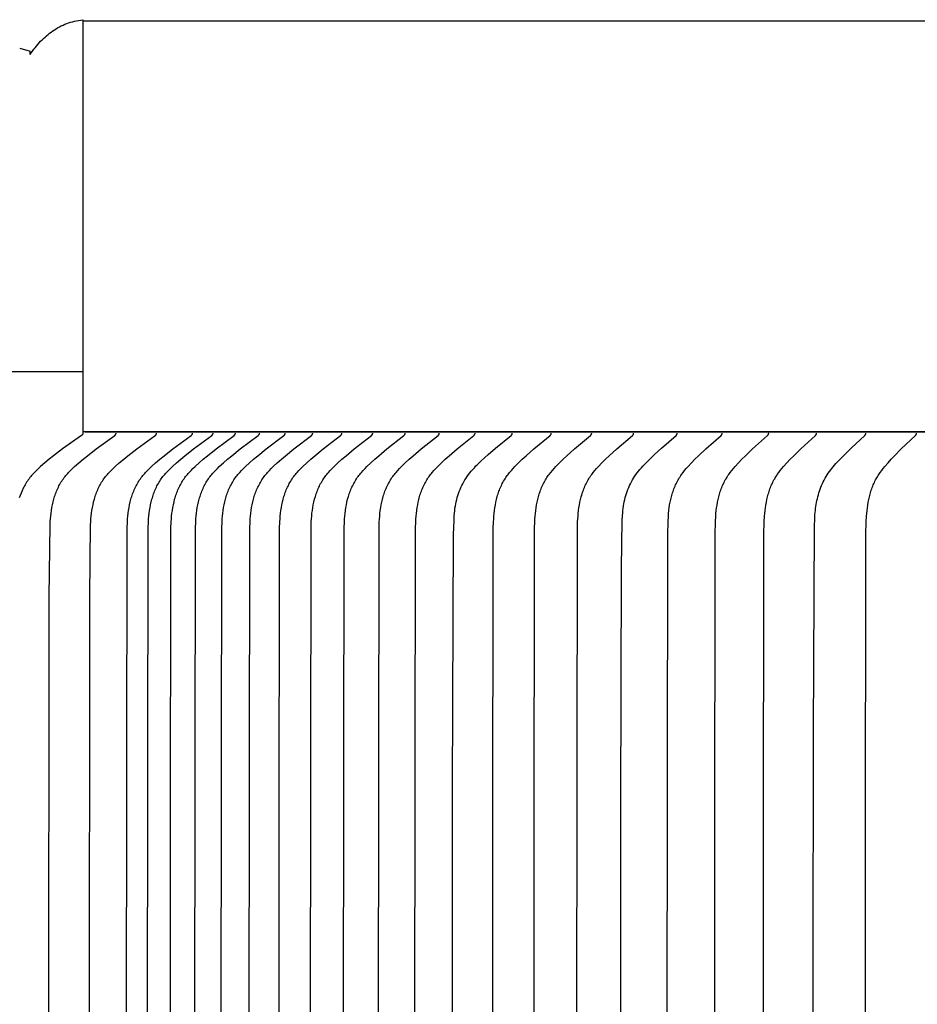
# Model space of a CAD drawing. Units: inches. Extents: x -24.7 to 46.5, y -4.9 to 20.9.
# Drawn here: x -18 to -17, y 16.7 to 17.9 of the extents above; entities that cross this region are included whole.
import ezdxf

# ---------------------------------------------------------------- set-up
doc = ezdxf.new("R2010")
doc.units = ezdxf.units.IN
doc.header["$MEASUREMENT"] = 0
doc.layers.add('Aura Vent', color=250, linetype='Continuous')
doc.layers.add('Dimension (ANSI)', color=5, linetype='Continuous')
doc.styles.add('Arial', font='arial.ttf')
doc.dimstyles.new('Dimensions', dxfattribs={"dimtxt": 0.089844, "dimasz": 0.125, "dimexe": 0.0625, "dimexo": 0.125, "dimgap": 0.09, "dimtad": 0, "dimtih": 1, "dimtoh": 1, "dimzin": 0, "dimdsep": 46, "dimlunit": 5, "dimtxsty": 'Arial', "dimcen": 0, "dimadec": 0, "dimazin": 0, "dimtfac": 1, "dimtofl": 0, "dimtmove": 0, "dimatfit": 3, "dimfxl": 1, "dimfrac": 2, "dimtolj": 1, "dimtzin": 0, "dimarcsym": 0})

# ---------------------------------------------------------------- blocks, each defined once
blk = doc.blocks.new('*D103')
at = {"layer": 'Defpoints', "color": 0, "transparency": 16777216}
for p in [(-23.0087, 17.35), (-17.9727, 17.35), (-17.9727, 13.3485)]:
    blk.add_point(p, dxfattribs=at)
at = {"layer": 'Dimension (ANSI)', "color": 0, "lineweight": -2, "transparency": 16777216}
for p, q in [((-18.4727, 17.35), (-23.2587, 17.35)), ((-23.0087, 16.85), (-23.0087, 16.239)), ((-23.0087, 13.8485), (-23.0087, 14.4594)), ((-18.4727, 13.3485), (-23.2587, 13.3485))]:
    blk.add_line(p, q, dxfattribs=at)
at = {"layer": 'Dimension (ANSI)', "color": 0, "transparency": 16777216}
for points in [[(-23.092, 16.85), (-22.9254, 16.85), (-23.0087, 17.35)], [(-23.092, 13.8485), (-22.9254, 13.8485), (-23.0087, 13.3485)]]:
    blk.add_solid(points, dxfattribs=at)
at = {"layer": 'Dimension (ANSI)', "color": 0, "transparency": 16777216, "insert": (-23.0087, 15.3492), "char_height": 0.359375, "attachment_point": 5, "style": 'Arial'}
blk.add_mtext('\\A1;*Inner Louvers\\P4" [10 cm]', dxfattribs=at)
blk = doc.blocks.new('*D112')
at = {"layer": 'Defpoints', "color": 0, "transparency": 16777216}
for p in [(-8.3541, 18.8962), (-19.634, 17.4008), (-8.3541, 17.394)]:
    blk.add_point(p, dxfattribs=at)
at = {"layer": 'Dimension (ANSI)', "color": 0, "lineweight": -2, "transparency": 16777216}
for p, q in [((-19.634, 17.9008), (-19.634, 19.1462)), ((-8.3541, 17.894), (-8.3541, 19.1462)), ((-19.134, 18.8962), (-17.9717, 18.8962)), ((-8.8541, 18.8962), (-10.0164, 18.8962))]:
    blk.add_line(p, q, dxfattribs=at)
at = {"layer": 'Dimension (ANSI)', "color": 0, "transparency": 16777216}
for points in [[(-19.134, 18.9795), (-19.134, 18.8128), (-19.634, 18.8962)], [(-8.8541, 18.9795), (-8.8541, 18.8128), (-8.3541, 18.8962)]]:
    blk.add_solid(points, dxfattribs=at)
at = {"layer": 'Dimension (ANSI)', "color": 0, "transparency": 16777216, "insert": (-13.994, 18.8962), "char_height": 0.359375, "attachment_point": 5, "style": 'Arial'}
blk.add_mtext('\\A1;Head Diameter = 11 1/4" [29 cm]', dxfattribs=at)

msp = doc.modelspace()

# ---------------------------------------------------------------- linework, layer by layer
at = {"layer": 'Aura Vent', "color": 1}
msp.add_line((-17.97, 17.35), (-13.97, 17.35), dxfattribs=at)
at = {"layer": 'Aura Vent', "color": 5}
msp.add_lwpolyline([(-17.9727, 17.8501), (-17.9727, 17.35), (-17.9727, 17.3484), (-17.9727, 17.3483), (-17.9727, 17.3482), (-17.9728, 17.3482), (-17.9728, 17.3481), (-17.9728, 17.348), (-17.9728, 17.348), (-17.9728, 17.3479), (-17.9728, 17.3478), (-17.9728, 17.3478), (-17.9728, 17.3477), (-17.9728, 17.3477), (-17.9729, 17.3476), (-17.9729, 17.3475), (-17.9729, 17.3475), (-17.9729, 17.3474), (-17.9729, 17.3474), (-17.973, 17.3473), (-17.973, 17.3472), (-17.973, 17.3472), (-17.973, 17.3471), (-17.9731, 17.3471), (-17.9731, 17.347), (-17.9731, 17.347), (-17.9732, 17.3469), (-17.9732, 17.3469), (-17.9732, 17.3468), (-17.9733, 17.3468), (-17.9733, 17.3467), (-17.9733, 17.3467), (-17.9734, 17.3466), (-17.9734, 17.3466), (-17.9735, 17.3465), (-17.9736, 17.3464), (-17.9737, 17.3463), (-17.9737, 17.3462), (-17.9738, 17.3462), (-17.9739, 17.3461), (-17.974, 17.346), (-17.9741, 17.3459), (-17.9743, 17.3458), (-17.9973, 17.3294), (-18.0082, 17.3211), (-18.0136, 17.3168), (-18.0189, 17.3124), (-18.0241, 17.308), (-18.0267, 17.3057), (-18.0291, 17.3033), (-18.0315, 17.3009), (-18.0327, 17.2996), (-18.0338, 17.2984), (-18.035, 17.2971), (-18.036, 17.2958), (-18.0371, 17.2945), (-18.0381, 17.2932), (-18.0391, 17.2918), (-18.0401, 17.2903), (-18.041, 17.2889), (-18.0419, 17.2875), (-18.0427, 17.286), (-18.0435, 17.2845), (-18.0443, 17.2831), (-18.0451, 17.2816), (-18.0465, 17.2786), (-18.0477, 17.2757), (-18.0489, 17.2728), (-18.0499, 17.2701)], dxfattribs=at)
at = {"layer": 'Aura Vent'}
for points in [[(-18.0369, 17.8079), (-18.0353, 17.81), (-18.0338, 17.8122), (-18.0322, 17.8143), (-18.0306, 17.8163), (-18.029, 17.8183), (-18.0274, 17.8202), (-18.0257, 17.8221), (-18.024, 17.824), (-18.0223, 17.8258), (-18.0205, 17.8275), (-18.0187, 17.8292), (-18.0169, 17.8308), (-18.015, 17.8324), (-18.0131, 17.8339), (-18.0112, 17.8353), (-18.0092, 17.8367), (-18.0072, 17.8381), (-18.0052, 17.8393), (-18.0031, 17.8406), (-18.001, 17.8417), (-17.9989, 17.8428), (-17.9967, 17.8438), (-17.9945, 17.8447), (-17.9922, 17.8456), (-17.99, 17.8464), (-17.9876, 17.8472), (-17.9852, 17.8478), (-17.9828, 17.8484), (-17.9804, 17.8489), (-17.9779, 17.8494), (-17.9753, 17.8498), (-17.9727, 17.8501)], [(-13.9707, 17.8485), (-17.9727, 17.8485)], [(-18.0493, 17.8156), (-18.0369, 17.8119)], [(-18.0369, 17.8079), (-18.0368, 17.8086), (-18.0367, 17.8092), (-18.0367, 17.8097), (-18.0367, 17.81), (-18.0367, 17.8102), (-18.0367, 17.8104), (-18.0367, 17.8107), (-18.0367, 17.8109), (-18.0368, 17.8111), (-18.0368, 17.8113), (-18.0368, 17.8115), (-18.0369, 17.8117), (-18.0369, 17.8119)], [(-17.9727, 17.4228), (-19.7074, 17.4228)]]:
    msp.add_lwpolyline(points, dxfattribs=at)
at = {"layer": 'Aura Vent', "color": 1}
for points in [[(-13.9707, 17.35), (-17.9727, 17.35)], [(-18.0143, 16.0062), (-18.0135, 17.1504), (-18.0125, 17.2371), (-18.0124, 17.2409), (-18.0121, 17.2444), (-18.0118, 17.2479), (-18.0114, 17.2513), (-18.0109, 17.2548), (-18.0104, 17.2582), (-18.0097, 17.2617), (-18.0089, 17.2651), (-18.008, 17.2684), (-18.0075, 17.2701), (-18.007, 17.2717), (-18.0065, 17.2734), (-18.0059, 17.275), (-18.0053, 17.2766), (-18.0046, 17.2782), (-18.004, 17.2798), (-18.0033, 17.2813), (-18.0025, 17.2829), (-18.0018, 17.2844), (-18.001, 17.2859), (-18.0001, 17.2874), (-17.9993, 17.2889), (-17.9983, 17.2903), (-17.9974, 17.2918), (-17.9964, 17.2932), (-17.9954, 17.2945), (-17.9944, 17.2958), (-17.9933, 17.2971), (-17.9923, 17.2984), (-17.9911, 17.2996), (-17.99, 17.3009), (-17.9877, 17.3033), (-17.9853, 17.3056), (-17.9828, 17.308), (-17.9777, 17.3124), (-17.9725, 17.3168), (-17.9672, 17.3211), (-17.9565, 17.3294), (-17.934, 17.3458), (-17.9338, 17.3459), (-17.9337, 17.346), (-17.9336, 17.3461), (-17.9336, 17.3462), (-17.9335, 17.3462), (-17.9334, 17.3463), (-17.9333, 17.3464), (-17.9332, 17.3465), (-17.9331, 17.3466), (-17.9331, 17.3467), (-17.933, 17.3467), (-17.933, 17.3468), (-17.933, 17.3468), (-17.9329, 17.3469), (-17.9329, 17.3469), (-17.9329, 17.347), (-17.9328, 17.347), (-17.9328, 17.3471), (-17.9328, 17.3471), (-17.9328, 17.3472), (-17.9327, 17.3472), (-17.9327, 17.3473), (-17.9327, 17.3474), (-17.9327, 17.3474), (-17.9326, 17.3475), (-17.9326, 17.3475), (-17.9326, 17.3476), (-17.9326, 17.3477), (-17.9326, 17.3477), (-17.9326, 17.3478), (-17.9325, 17.3478), (-17.9325, 17.3479), (-17.9325, 17.348), (-17.9325, 17.348), (-17.9325, 17.3481), (-17.9325, 17.3482), (-17.9325, 17.3482), (-17.9325, 17.3483), (-17.9325, 17.3484), (-17.9325, 17.3485)], [(-17.965, 16.0062), (-17.9642, 17.1504), (-17.9633, 17.2371), (-17.9631, 17.2409), (-17.9629, 17.2444), (-17.9626, 17.2479), (-17.9622, 17.2513), (-17.9617, 17.2548), (-17.9611, 17.2582), (-17.9604, 17.2617), (-17.9597, 17.2651), (-17.9588, 17.2684), (-17.9583, 17.2701), (-17.9578, 17.2717), (-17.9572, 17.2734), (-17.9567, 17.275), (-17.956, 17.2766), (-17.9554, 17.2782), (-17.9547, 17.2798), (-17.954, 17.2813), (-17.9533, 17.2829), (-17.9525, 17.2844), (-17.9517, 17.2859), (-17.9509, 17.2874), (-17.95, 17.2889), (-17.9491, 17.2903), (-17.9482, 17.2918), (-17.9472, 17.2932), (-17.9462, 17.2945), (-17.9452, 17.2958), (-17.9441, 17.2971), (-17.943, 17.2984), (-17.9419, 17.2996), (-17.9408, 17.3009), (-17.9384, 17.3033), (-17.936, 17.3056), (-17.9335, 17.308), (-17.9285, 17.3124), (-17.9232, 17.3168), (-17.918, 17.3211), (-17.9073, 17.3294), (-17.8848, 17.3458), (-17.8846, 17.3459), (-17.8845, 17.346), (-17.8844, 17.3461), (-17.8843, 17.3462), (-17.8842, 17.3462), (-17.8842, 17.3463), (-17.8841, 17.3464), (-17.884, 17.3465), (-17.8839, 17.3466), (-17.8838, 17.3467), (-17.8838, 17.3467), (-17.8838, 17.3468), (-17.8837, 17.3468), (-17.8837, 17.3469), (-17.8837, 17.3469), (-17.8836, 17.347), (-17.8836, 17.347), (-17.8836, 17.3471), (-17.8836, 17.3471), (-17.8835, 17.3472), (-17.8835, 17.3472), (-17.8835, 17.3473), (-17.8835, 17.3474), (-17.8834, 17.3474), (-17.8834, 17.3475), (-17.8834, 17.3475), (-17.8834, 17.3476), (-17.8834, 17.3477), (-17.8833, 17.3477), (-17.8833, 17.3478), (-17.8833, 17.3478), (-17.8833, 17.3479), (-17.8833, 17.348), (-17.8833, 17.348), (-17.8833, 17.3481), (-17.8833, 17.3482), (-17.8833, 17.3482), (-17.8833, 17.3483), (-17.8833, 17.3484), (-17.8833, 17.3485)], [(-17.9205, 16.0062), (-17.9189, 17.2333), (-17.9187, 17.2409), (-17.9184, 17.2444), (-17.9181, 17.2479), (-17.9177, 17.2513), (-17.9172, 17.2548), (-17.9167, 17.2582), (-17.916, 17.2616), (-17.9152, 17.265), (-17.9144, 17.2684), (-17.9139, 17.27), (-17.9134, 17.2717), (-17.9128, 17.2733), (-17.9123, 17.275), (-17.9117, 17.2766), (-17.911, 17.2782), (-17.9104, 17.2798), (-17.9097, 17.2813), (-17.909, 17.2829), (-17.9082, 17.2844), (-17.9074, 17.2859), (-17.9066, 17.2874), (-17.9057, 17.2889), (-17.9048, 17.2903), (-17.9039, 17.2918), (-17.9029, 17.2932), (-17.9019, 17.2945), (-17.9009, 17.2958), (-17.8998, 17.2971), (-17.8988, 17.2984), (-17.8977, 17.2996), (-17.8966, 17.3009), (-17.8942, 17.3033), (-17.8918, 17.3056), (-17.8894, 17.308), (-17.8844, 17.3124), (-17.8792, 17.3168), (-17.874, 17.3211), (-17.8634, 17.3293), (-17.8412, 17.3458), (-17.841, 17.3459), (-17.8409, 17.346), (-17.8408, 17.3461), (-17.8407, 17.3462), (-17.8406, 17.3463), (-17.8406, 17.3463), (-17.8405, 17.3464), (-17.8404, 17.3465), (-17.8403, 17.3466), (-17.8402, 17.3467), (-17.8402, 17.3467), (-17.8402, 17.3468), (-17.8401, 17.3468), (-17.8401, 17.3469), (-17.8401, 17.3469), (-17.84, 17.347), (-17.84, 17.347), (-17.84, 17.3471), (-17.84, 17.3471), (-17.8399, 17.3472), (-17.8399, 17.3473), (-17.8399, 17.3473), (-17.8399, 17.3474), (-17.8398, 17.3474), (-17.8398, 17.3475), (-17.8398, 17.3475), (-17.8398, 17.3476), (-17.8398, 17.3477), (-17.8398, 17.3477), (-17.8397, 17.3478), (-17.8397, 17.3478), (-17.8397, 17.3479), (-17.8397, 17.348), (-17.8397, 17.348), (-17.8397, 17.3481), (-17.8397, 17.3482), (-17.8397, 17.3482), (-17.8397, 17.3483), (-17.8397, 17.3484), (-17.8397, 17.3485)], [(-17.895, 16.0062), (-17.8934, 17.2333), (-17.8932, 17.2409), (-17.8929, 17.2444), (-17.8926, 17.2478), (-17.8922, 17.2513), (-17.8918, 17.2548), (-17.8912, 17.2582), (-17.8905, 17.2616), (-17.8898, 17.265), (-17.8889, 17.2684), (-17.8884, 17.27), (-17.8879, 17.2717), (-17.8874, 17.2733), (-17.8868, 17.2749), (-17.8862, 17.2766), (-17.8856, 17.2782), (-17.8849, 17.2797), (-17.8842, 17.2813), (-17.8835, 17.2829), (-17.8828, 17.2844), (-17.882, 17.2859), (-17.8811, 17.2874), (-17.8803, 17.2889), (-17.8794, 17.2903), (-17.8784, 17.2917), (-17.8775, 17.2932), (-17.8765, 17.2945), (-17.8755, 17.2958), (-17.8745, 17.2971), (-17.8734, 17.2984), (-17.8723, 17.2996), (-17.8712, 17.3009), (-17.8689, 17.3033), (-17.8665, 17.3056), (-17.8641, 17.3079), (-17.8591, 17.3124), (-17.854, 17.3168), (-17.8488, 17.3211), (-17.8383, 17.3293), (-17.8162, 17.3458), (-17.816, 17.3459), (-17.8159, 17.346), (-17.8158, 17.3461), (-17.8157, 17.3462), (-17.8156, 17.3463), (-17.8156, 17.3463), (-17.8155, 17.3464), (-17.8154, 17.3465), (-17.8153, 17.3466), (-17.8153, 17.3467), (-17.8152, 17.3467), (-17.8152, 17.3468), (-17.8151, 17.3468), (-17.8151, 17.3469), (-17.8151, 17.3469), (-17.8151, 17.347), (-17.815, 17.347), (-17.815, 17.3471), (-17.815, 17.3471), (-17.8149, 17.3472), (-17.8149, 17.3473), (-17.8149, 17.3473), (-17.8149, 17.3474), (-17.8149, 17.3474), (-17.8148, 17.3475), (-17.8148, 17.3475), (-17.8148, 17.3476), (-17.8148, 17.3477), (-17.8148, 17.3477), (-17.8147, 17.3478), (-17.8147, 17.3478), (-17.8147, 17.3479), (-17.8147, 17.348), (-17.8147, 17.348), (-17.8147, 17.3481), (-17.8147, 17.3482), (-17.8147, 17.3482), (-17.8147, 17.3483), (-17.8147, 17.3484), (-17.8147, 17.3485)], [(-17.8673, 16.0062), (-17.8658, 17.2333), (-17.8655, 17.2409), (-17.8653, 17.2444), (-17.865, 17.2478), (-17.8646, 17.2513), (-17.8641, 17.2548), (-17.8635, 17.2582), (-17.8629, 17.2616), (-17.8621, 17.265), (-17.8613, 17.2684), (-17.8608, 17.27), (-17.8603, 17.2717), (-17.8598, 17.2733), (-17.8592, 17.2749), (-17.8586, 17.2765), (-17.858, 17.2781), (-17.8573, 17.2797), (-17.8567, 17.2813), (-17.8559, 17.2828), (-17.8552, 17.2844), (-17.8544, 17.2859), (-17.8536, 17.2874), (-17.8527, 17.2889), (-17.8518, 17.2903), (-17.8509, 17.2917), (-17.8499, 17.2932), (-17.849, 17.2945), (-17.848, 17.2958), (-17.8469, 17.2971), (-17.8459, 17.2984), (-17.8448, 17.2996), (-17.8437, 17.3008), (-17.8414, 17.3033), (-17.8391, 17.3056), (-17.8366, 17.3079), (-17.8317, 17.3124), (-17.8266, 17.3168), (-17.8215, 17.3211), (-17.811, 17.3293), (-17.7891, 17.3458), (-17.7889, 17.3459), (-17.7888, 17.346), (-17.7887, 17.3461), (-17.7886, 17.3462), (-17.7885, 17.3463), (-17.7884, 17.3463), (-17.7884, 17.3464), (-17.7883, 17.3465), (-17.7882, 17.3466), (-17.7881, 17.3467), (-17.7881, 17.3467), (-17.7881, 17.3468), (-17.788, 17.3468), (-17.788, 17.3469), (-17.788, 17.3469), (-17.7879, 17.347), (-17.7879, 17.347), (-17.7879, 17.3471), (-17.7879, 17.3471), (-17.7878, 17.3472), (-17.7878, 17.3473), (-17.7878, 17.3473), (-17.7878, 17.3474), (-17.7877, 17.3474), (-17.7877, 17.3475), (-17.7877, 17.3475), (-17.7877, 17.3476), (-17.7877, 17.3477), (-17.7877, 17.3477), (-17.7876, 17.3478), (-17.7876, 17.3478), (-17.7876, 17.3479), (-17.7876, 17.348), (-17.7876, 17.348), (-17.7876, 17.3481), (-17.7876, 17.3482), (-17.7876, 17.3482), (-17.7876, 17.3483), (-17.7876, 17.3484), (-17.7876, 17.3485)], [(-17.8375, 16.0062), (-17.836, 17.2332), (-17.8357, 17.2409), (-17.8355, 17.2444), (-17.8352, 17.2478), (-17.8348, 17.2513), (-17.8343, 17.2548), (-17.8338, 17.2582), (-17.8331, 17.2616), (-17.8324, 17.265), (-17.8315, 17.2683), (-17.831, 17.27), (-17.8305, 17.2717), (-17.83, 17.2733), (-17.8295, 17.2749), (-17.8289, 17.2765), (-17.8283, 17.2781), (-17.8276, 17.2797), (-17.8269, 17.2813), (-17.8262, 17.2828), (-17.8255, 17.2844), (-17.8247, 17.2859), (-17.8239, 17.2874), (-17.823, 17.2889), (-17.8221, 17.2903), (-17.8212, 17.2917), (-17.8202, 17.2932), (-17.8193, 17.2945), (-17.8183, 17.2958), (-17.8173, 17.2971), (-17.8162, 17.2984), (-17.8152, 17.2996), (-17.8141, 17.3008), (-17.8118, 17.3033), (-17.8095, 17.3056), (-17.8071, 17.3079), (-17.8021, 17.3124), (-17.7971, 17.3168), (-17.792, 17.3211), (-17.7817, 17.3293), (-17.7599, 17.3458), (-17.7597, 17.3459), (-17.7596, 17.346), (-17.7595, 17.3461), (-17.7594, 17.3462), (-17.7593, 17.3463), (-17.7592, 17.3463), (-17.7592, 17.3464), (-17.7591, 17.3465), (-17.759, 17.3466), (-17.7589, 17.3467), (-17.7589, 17.3467), (-17.7589, 17.3468), (-17.7588, 17.3468), (-17.7588, 17.3469), (-17.7588, 17.3469), (-17.7587, 17.347), (-17.7587, 17.347), (-17.7587, 17.3471), (-17.7587, 17.3472), (-17.7586, 17.3472), (-17.7586, 17.3473), (-17.7586, 17.3473), (-17.7586, 17.3474), (-17.7585, 17.3474), (-17.7585, 17.3475), (-17.7585, 17.3475), (-17.7585, 17.3476), (-17.7585, 17.3477), (-17.7585, 17.3477), (-17.7584, 17.3478), (-17.7584, 17.3478), (-17.7584, 17.3479), (-17.7584, 17.348), (-17.7584, 17.348), (-17.7584, 17.3481), (-17.7584, 17.3482), (-17.7584, 17.3482), (-17.7584, 17.3483), (-17.7584, 17.3484), (-17.7584, 17.3485)], [(-17.8056, 16.0062), (-17.804, 17.2332), (-17.8038, 17.2409), (-17.8035, 17.2444), (-17.8032, 17.2478), (-17.8029, 17.2513), (-17.8024, 17.2547), (-17.8019, 17.2582), (-17.8012, 17.2616), (-17.8005, 17.265), (-17.7996, 17.2683), (-17.7992, 17.27), (-17.7987, 17.2716), (-17.7982, 17.2733), (-17.7976, 17.2749), (-17.797, 17.2765), (-17.7964, 17.2781), (-17.7958, 17.2797), (-17.7951, 17.2813), (-17.7944, 17.2828), (-17.7936, 17.2844), (-17.7929, 17.2859), (-17.7921, 17.2874), (-17.7912, 17.2888), (-17.7903, 17.2903), (-17.7894, 17.2917), (-17.7885, 17.2932), (-17.7875, 17.2945), (-17.7865, 17.2958), (-17.7855, 17.2971), (-17.7845, 17.2983), (-17.7834, 17.2996), (-17.7823, 17.3008), (-17.7801, 17.3033), (-17.7778, 17.3056), (-17.7754, 17.3079), (-17.7705, 17.3124), (-17.7655, 17.3168), (-17.7604, 17.3211), (-17.7502, 17.3293), (-17.7286, 17.3458), (-17.7284, 17.3459), (-17.7283, 17.346), (-17.7282, 17.3461), (-17.7281, 17.3462), (-17.728, 17.3463), (-17.7279, 17.3463), (-17.7279, 17.3464), (-17.7278, 17.3465), (-17.7277, 17.3466), (-17.7276, 17.3467), (-17.7276, 17.3467), (-17.7276, 17.3468), (-17.7275, 17.3468), (-17.7275, 17.3469), (-17.7275, 17.3469), (-17.7274, 17.347), (-17.7274, 17.347), (-17.7274, 17.3471), (-17.7274, 17.3472), (-17.7273, 17.3472), (-17.7273, 17.3473), (-17.7273, 17.3473), (-17.7273, 17.3474), (-17.7273, 17.3474), (-17.7272, 17.3475), (-17.7272, 17.3475), (-17.7272, 17.3476), (-17.7272, 17.3477), (-17.7272, 17.3477), (-17.7272, 17.3478), (-17.7271, 17.3479), (-17.7271, 17.3479), (-17.7271, 17.348), (-17.7271, 17.348), (-17.7271, 17.3481), (-17.7271, 17.3482), (-17.7271, 17.3482), (-17.7271, 17.3483), (-17.7271, 17.3484), (-17.7271, 17.3485)], [(-17.7715, 16.0062), (-17.77, 17.2332), (-17.7697, 17.2409), (-17.7695, 17.2444), (-17.7692, 17.2478), (-17.7688, 17.2513), (-17.7684, 17.2547), (-17.7679, 17.2582), (-17.7672, 17.2616), (-17.7665, 17.265), (-17.7656, 17.2683), (-17.7647, 17.2716), (-17.7642, 17.2733), (-17.7636, 17.2749), (-17.7631, 17.2765), (-17.7625, 17.2781), (-17.7618, 17.2797), (-17.7611, 17.2813), (-17.7604, 17.2828), (-17.7597, 17.2843), (-17.7589, 17.2859), (-17.7581, 17.2874), (-17.7573, 17.2888), (-17.7564, 17.2903), (-17.7555, 17.2917), (-17.7546, 17.2932), (-17.7536, 17.2945), (-17.7527, 17.2958), (-17.7517, 17.2971), (-17.7506, 17.2983), (-17.7496, 17.2996), (-17.7485, 17.3008), (-17.7463, 17.3033), (-17.744, 17.3056), (-17.7416, 17.3079), (-17.7368, 17.3124), (-17.7318, 17.3168), (-17.7268, 17.3211), (-17.7166, 17.3293), (-17.6952, 17.3458), (-17.695, 17.3459), (-17.6949, 17.346), (-17.6948, 17.3461), (-17.6948, 17.3462), (-17.6947, 17.3463), (-17.6946, 17.3463), (-17.6945, 17.3464), (-17.6944, 17.3465), (-17.6944, 17.3466), (-17.6943, 17.3467), (-17.6943, 17.3468), (-17.6942, 17.3468), (-17.6942, 17.3468), (-17.6942, 17.3469), (-17.6941, 17.3469), (-17.6941, 17.347), (-17.6941, 17.347), (-17.694, 17.3471), (-17.694, 17.3472), (-17.694, 17.3472), (-17.694, 17.3473), (-17.6939, 17.3473), (-17.6939, 17.3474), (-17.6939, 17.3474), (-17.6939, 17.3475), (-17.6939, 17.3475), (-17.6938, 17.3476), (-17.6938, 17.3477), (-17.6938, 17.3477), (-17.6938, 17.3478), (-17.6938, 17.3479), (-17.6938, 17.3479), (-17.6938, 17.348), (-17.6938, 17.348), (-17.6938, 17.3481), (-17.6937, 17.3482), (-17.6937, 17.3482), (-17.6937, 17.3483), (-17.6937, 17.3484), (-17.6937, 17.3485)], [(-17.7354, 16.0062), (-17.7339, 17.2332), (-17.7336, 17.2409), (-17.7334, 17.2444), (-17.7331, 17.2478), (-17.7327, 17.2513), (-17.7323, 17.2547), (-17.7318, 17.2581), (-17.7311, 17.2616), (-17.7304, 17.2649), (-17.7296, 17.2683), (-17.7286, 17.2716), (-17.7281, 17.2732), (-17.7276, 17.2749), (-17.727, 17.2765), (-17.7264, 17.2781), (-17.7258, 17.2797), (-17.7251, 17.2812), (-17.7244, 17.2828), (-17.7237, 17.2843), (-17.7229, 17.2858), (-17.7221, 17.2873), (-17.7213, 17.2888), (-17.7204, 17.2903), (-17.7195, 17.2917), (-17.7186, 17.2932), (-17.7177, 17.2945), (-17.7167, 17.2958), (-17.7157, 17.2971), (-17.7147, 17.2983), (-17.7136, 17.2996), (-17.7126, 17.3008), (-17.7104, 17.3033), (-17.7081, 17.3056), (-17.7057, 17.3079), (-17.7009, 17.3124), (-17.696, 17.3168), (-17.6911, 17.3211), (-17.681, 17.3293), (-17.6598, 17.3458), (-17.6596, 17.3459), (-17.6595, 17.346), (-17.6594, 17.3461), (-17.6593, 17.3462), (-17.6593, 17.3463), (-17.6592, 17.3463), (-17.6591, 17.3464), (-17.659, 17.3465), (-17.659, 17.3466), (-17.6589, 17.3467), (-17.6588, 17.3468), (-17.6588, 17.3468), (-17.6588, 17.3469), (-17.6588, 17.3469), (-17.6587, 17.347), (-17.6587, 17.347), (-17.6587, 17.3471), (-17.6586, 17.3471), (-17.6586, 17.3472), (-17.6586, 17.3472), (-17.6586, 17.3473), (-17.6585, 17.3473), (-17.6585, 17.3474), (-17.6585, 17.3474), (-17.6585, 17.3475), (-17.6585, 17.3475), (-17.6584, 17.3476), (-17.6584, 17.3477), (-17.6584, 17.3477), (-17.6584, 17.3478), (-17.6584, 17.3479), (-17.6584, 17.3479), (-17.6584, 17.348), (-17.6584, 17.348), (-17.6584, 17.3481), (-17.6584, 17.3482), (-17.6583, 17.3482), (-17.6583, 17.3483), (-17.6583, 17.3484), (-17.6583, 17.3485)], [(-17.6972, 16.0062), (-17.6957, 17.2332), (-17.6954, 17.2409), (-17.6952, 17.2444), (-17.6949, 17.2478), (-17.6946, 17.2513), (-17.6941, 17.2547), (-17.6936, 17.2581), (-17.693, 17.2615), (-17.6923, 17.2649), (-17.6914, 17.2683), (-17.6905, 17.2716), (-17.69, 17.2732), (-17.6895, 17.2748), (-17.6889, 17.2765), (-17.6883, 17.2781), (-17.6877, 17.2796), (-17.687, 17.2812), (-17.6863, 17.2828), (-17.6856, 17.2843), (-17.6849, 17.2858), (-17.6841, 17.2873), (-17.6832, 17.2888), (-17.6824, 17.2903), (-17.6815, 17.2917), (-17.6805, 17.2932), (-17.6796, 17.2945), (-17.6787, 17.2958), (-17.6777, 17.2971), (-17.6767, 17.2983), (-17.6757, 17.2996), (-17.6746, 17.3008), (-17.6724, 17.3032), (-17.6702, 17.3056), (-17.6678, 17.3079), (-17.6631, 17.3124), (-17.6582, 17.3168), (-17.6533, 17.3211), (-17.6434, 17.3293), (-17.6224, 17.3458), (-17.6222, 17.3459), (-17.6221, 17.346), (-17.622, 17.3461), (-17.6219, 17.3462), (-17.6218, 17.3463), (-17.6217, 17.3464), (-17.6217, 17.3464), (-17.6216, 17.3465), (-17.6215, 17.3466), (-17.6215, 17.3467), (-17.6214, 17.3468), (-17.6214, 17.3468), (-17.6214, 17.3469), (-17.6213, 17.3469), (-17.6213, 17.347), (-17.6213, 17.347), (-17.6212, 17.3471), (-17.6212, 17.3471), (-17.6212, 17.3472), (-17.6212, 17.3472), (-17.6211, 17.3473), (-17.6211, 17.3473), (-17.6211, 17.3474), (-17.6211, 17.3474), (-17.6211, 17.3475), (-17.621, 17.3476), (-17.621, 17.3476), (-17.621, 17.3477), (-17.621, 17.3477), (-17.621, 17.3478), (-17.621, 17.3479), (-17.621, 17.3479), (-17.6209, 17.348), (-17.6209, 17.348), (-17.6209, 17.3481), (-17.6209, 17.3482), (-17.6209, 17.3482), (-17.6209, 17.3483), (-17.6209, 17.3484), (-17.6209, 17.3485)], [(-17.657, 16.0062), (-17.6555, 17.2332), (-17.6552, 17.2409), (-17.655, 17.2444), (-17.6547, 17.2478), (-17.6543, 17.2512), (-17.6539, 17.2547), (-17.6534, 17.2581), (-17.6528, 17.2615), (-17.6521, 17.2649), (-17.6513, 17.2683), (-17.6503, 17.2716), (-17.6498, 17.2732), (-17.6493, 17.2748), (-17.6488, 17.2764), (-17.6482, 17.278), (-17.6475, 17.2796), (-17.6469, 17.2812), (-17.6462, 17.2828), (-17.6455, 17.2843), (-17.6448, 17.2858), (-17.644, 17.2873), (-17.6431, 17.2888), (-17.6423, 17.2903), (-17.6414, 17.2917), (-17.6405, 17.2932), (-17.6396, 17.2945), (-17.6386, 17.2958), (-17.6377, 17.2971), (-17.6367, 17.2983), (-17.6356, 17.2996), (-17.6346, 17.3008), (-17.6324, 17.3032), (-17.6302, 17.3056), (-17.6279, 17.3079), (-17.6232, 17.3124), (-17.6184, 17.3168), (-17.6136, 17.3211), (-17.6037, 17.3293), (-17.5829, 17.3458), (-17.5827, 17.3459), (-17.5826, 17.346), (-17.5826, 17.3461), (-17.5825, 17.3462), (-17.5824, 17.3463), (-17.5823, 17.3464), (-17.5822, 17.3464), (-17.5822, 17.3465), (-17.5821, 17.3466), (-17.582, 17.3467), (-17.582, 17.3468), (-17.5819, 17.3468), (-17.5819, 17.3469), (-17.5819, 17.3469), (-17.5819, 17.347), (-17.5818, 17.347), (-17.5818, 17.3471), (-17.5818, 17.3471), (-17.5817, 17.3472), (-17.5817, 17.3472), (-17.5817, 17.3473), (-17.5817, 17.3473), (-17.5817, 17.3474), (-17.5816, 17.3474), (-17.5816, 17.3475), (-17.5816, 17.3476), (-17.5816, 17.3476), (-17.5816, 17.3477), (-17.5816, 17.3477), (-17.5815, 17.3478), (-17.5815, 17.3479), (-17.5815, 17.3479), (-17.5815, 17.348), (-17.5815, 17.3481), (-17.5815, 17.3481), (-17.5815, 17.3482), (-17.5815, 17.3483), (-17.5815, 17.3483), (-17.5815, 17.3484), (-17.5815, 17.3485)], [(-17.6147, 16.0062), (-17.6132, 17.2332), (-17.6129, 17.2409), (-17.6127, 17.2443), (-17.6124, 17.2478), (-17.6121, 17.2512), (-17.6117, 17.2547), (-17.6111, 17.2581), (-17.6105, 17.2615), (-17.6098, 17.2649), (-17.6091, 17.2682), (-17.6081, 17.2715), (-17.6077, 17.2732), (-17.6071, 17.2748), (-17.6066, 17.2764), (-17.606, 17.278), (-17.6054, 17.2796), (-17.6047, 17.2812), (-17.6041, 17.2827), (-17.6034, 17.2843), (-17.6026, 17.2858), (-17.6018, 17.2873), (-17.601, 17.2888), (-17.6002, 17.2903), (-17.5993, 17.2917), (-17.5984, 17.2932), (-17.5975, 17.2945), (-17.5966, 17.2958), (-17.5956, 17.2971), (-17.5946, 17.2983), (-17.5936, 17.2996), (-17.5926, 17.3008), (-17.5904, 17.3032), (-17.5882, 17.3056), (-17.586, 17.3079), (-17.5813, 17.3124), (-17.5766, 17.3168), (-17.5718, 17.3211), (-17.562, 17.3293), (-17.5415, 17.3458), (-17.5413, 17.3459), (-17.5412, 17.346), (-17.5411, 17.3461), (-17.541, 17.3462), (-17.541, 17.3463), (-17.5409, 17.3464), (-17.5408, 17.3464), (-17.5407, 17.3465), (-17.5407, 17.3466), (-17.5406, 17.3467), (-17.5406, 17.3468), (-17.5405, 17.3468), (-17.5405, 17.3469), (-17.5405, 17.3469), (-17.5404, 17.347), (-17.5404, 17.347), (-17.5404, 17.3471), (-17.5404, 17.3471), (-17.5403, 17.3472), (-17.5403, 17.3472), (-17.5403, 17.3473), (-17.5403, 17.3473), (-17.5402, 17.3474), (-17.5402, 17.3474), (-17.5402, 17.3475), (-17.5402, 17.3476), (-17.5402, 17.3476), (-17.5402, 17.3477), (-17.5401, 17.3477), (-17.5401, 17.3478), (-17.5401, 17.3479), (-17.5401, 17.3479), (-17.5401, 17.348), (-17.5401, 17.3481), (-17.5401, 17.3481), (-17.5401, 17.3482), (-17.5401, 17.3483), (-17.5401, 17.3483), (-17.5401, 17.3484), (-17.5401, 17.3485)], [(-17.5704, 16.0062), (-17.5689, 17.2332), (-17.5687, 17.2409), (-17.5684, 17.2443), (-17.5682, 17.2478), (-17.5678, 17.2512), (-17.5674, 17.2547), (-17.5669, 17.2581), (-17.5663, 17.2615), (-17.5656, 17.2649), (-17.5648, 17.2682), (-17.564, 17.2715), (-17.5635, 17.2732), (-17.563, 17.2748), (-17.5624, 17.2764), (-17.5618, 17.278), (-17.5612, 17.2796), (-17.5606, 17.2812), (-17.5599, 17.2827), (-17.5592, 17.2843), (-17.5585, 17.2858), (-17.5577, 17.2873), (-17.5569, 17.2888), (-17.5561, 17.2903), (-17.5552, 17.2917), (-17.5543, 17.2932), (-17.5534, 17.2945), (-17.5525, 17.2958), (-17.5516, 17.297), (-17.5506, 17.2983), (-17.5496, 17.2996), (-17.5486, 17.3008), (-17.5465, 17.3032), (-17.5443, 17.3056), (-17.542, 17.3079), (-17.5374, 17.3124), (-17.5328, 17.3168), (-17.528, 17.3211), (-17.5184, 17.3293), (-17.4981, 17.3458), (-17.4979, 17.3459), (-17.4978, 17.346), (-17.4977, 17.3461), (-17.4976, 17.3462), (-17.4976, 17.3463), (-17.4975, 17.3464), (-17.4974, 17.3464), (-17.4973, 17.3465), (-17.4973, 17.3466), (-17.4972, 17.3467), (-17.4972, 17.3468), (-17.4971, 17.3468), (-17.4971, 17.3469), (-17.4971, 17.3469), (-17.497, 17.347), (-17.497, 17.347), (-17.497, 17.3471), (-17.497, 17.3471), (-17.4969, 17.3472), (-17.4969, 17.3472), (-17.4969, 17.3473), (-17.4969, 17.3473), (-17.4969, 17.3474), (-17.4968, 17.3474), (-17.4968, 17.3475), (-17.4968, 17.3476), (-17.4968, 17.3476), (-17.4968, 17.3477), (-17.4968, 17.3477), (-17.4967, 17.3478), (-17.4967, 17.3479), (-17.4967, 17.3479), (-17.4967, 17.348), (-17.4967, 17.3481), (-17.4967, 17.3481), (-17.4967, 17.3482), (-17.4967, 17.3483), (-17.4967, 17.3483), (-17.4967, 17.3484), (-17.4967, 17.3485)], [(-17.5241, 16.0062), (-17.5241, 16.6944), (-17.524, 16.9168), (-17.5227, 17.2256), (-17.5222, 17.2425), (-17.5219, 17.2484), (-17.5216, 17.2514), (-17.5213, 17.2543), (-17.521, 17.2573), (-17.5205, 17.2602), (-17.52, 17.2628), (-17.5195, 17.2653), (-17.5189, 17.2678), (-17.5182, 17.2704), (-17.5175, 17.2729), (-17.5167, 17.2753), (-17.5158, 17.2778), (-17.5148, 17.2802), (-17.5138, 17.2826), (-17.5127, 17.2849), (-17.5115, 17.2872), (-17.5103, 17.2895), (-17.509, 17.2917), (-17.5076, 17.2939), (-17.5062, 17.2961), (-17.5046, 17.2982), (-17.5029, 17.3004), (-17.5012, 17.3025), (-17.4993, 17.3046), (-17.4974, 17.3066), (-17.4955, 17.3087), (-17.4935, 17.3106), (-17.4895, 17.3145), (-17.4807, 17.3225), (-17.4717, 17.3303), (-17.4528, 17.3458), (-17.4526, 17.3459), (-17.4525, 17.346), (-17.4524, 17.3461), (-17.4523, 17.3462), (-17.4522, 17.3463), (-17.4522, 17.3463), (-17.4521, 17.3464), (-17.452, 17.3465), (-17.452, 17.3466), (-17.4519, 17.3467), (-17.4519, 17.3468), (-17.4518, 17.3468), (-17.4518, 17.3469), (-17.4518, 17.3469), (-17.4517, 17.3469), (-17.4517, 17.347), (-17.4517, 17.3471), (-17.4517, 17.3471), (-17.4516, 17.3472), (-17.4516, 17.3472), (-17.4516, 17.3473), (-17.4516, 17.3473), (-17.4515, 17.3474), (-17.4515, 17.3474), (-17.4515, 17.3475), (-17.4515, 17.3475), (-17.4515, 17.3476), (-17.4515, 17.3477), (-17.4514, 17.3477), (-17.4514, 17.3478), (-17.4514, 17.3479), (-17.4514, 17.3479), (-17.4514, 17.348), (-17.4514, 17.348), (-17.4514, 17.3481), (-17.4514, 17.3482), (-17.4514, 17.3482), (-17.4514, 17.3483), (-17.4514, 17.3484), (-17.4514, 17.3485)], [(-17.4759, 16.0062), (-17.4745, 17.2332), (-17.4742, 17.2409), (-17.474, 17.2443), (-17.4738, 17.2478), (-17.4734, 17.2512), (-17.473, 17.2546), (-17.4725, 17.258), (-17.472, 17.2614), (-17.4713, 17.2648), (-17.4705, 17.2682), (-17.4697, 17.2715), (-17.4692, 17.2731), (-17.4687, 17.2747), (-17.4682, 17.2764), (-17.4676, 17.278), (-17.467, 17.2795), (-17.4664, 17.2811), (-17.4657, 17.2827), (-17.4651, 17.2842), (-17.4643, 17.2858), (-17.4636, 17.2873), (-17.4628, 17.2888), (-17.462, 17.2903), (-17.4611, 17.2917), (-17.4602, 17.2931), (-17.4594, 17.2945), (-17.4585, 17.2958), (-17.4576, 17.297), (-17.4566, 17.2983), (-17.4547, 17.3008), (-17.4526, 17.3032), (-17.4505, 17.3056), (-17.4483, 17.3079), (-17.4438, 17.3124), (-17.4393, 17.3168), (-17.4347, 17.3211), (-17.4253, 17.3293), (-17.4055, 17.3458), (-17.4053, 17.346), (-17.4052, 17.346), (-17.4052, 17.3461), (-17.4051, 17.3462), (-17.405, 17.3463), (-17.4049, 17.3464), (-17.4048, 17.3465), (-17.4048, 17.3465), (-17.4047, 17.3466), (-17.4046, 17.3467), (-17.4046, 17.3468), (-17.4046, 17.3468), (-17.4045, 17.3469), (-17.4045, 17.3469), (-17.4045, 17.347), (-17.4045, 17.347), (-17.4044, 17.3471), (-17.4044, 17.3471), (-17.4044, 17.3472), (-17.4044, 17.3472), (-17.4043, 17.3473), (-17.4043, 17.3473), (-17.4043, 17.3474), (-17.4043, 17.3475), (-17.4043, 17.3475), (-17.4042, 17.3476), (-17.4042, 17.3476), (-17.4042, 17.3477), (-17.4042, 17.3477), (-17.4042, 17.3478), (-17.4042, 17.3479), (-17.4042, 17.3479), (-17.4042, 17.348), (-17.4042, 17.3481), (-17.4042, 17.3481), (-17.4042, 17.3482), (-17.4042, 17.3483), (-17.4042, 17.3483), (-17.4042, 17.3484), (-17.4042, 17.3485)], [(-17.4258, 16.0062), (-17.4243, 17.2332), (-17.4241, 17.2409), (-17.4239, 17.2443), (-17.4236, 17.2478), (-17.4233, 17.2512), (-17.4229, 17.2546), (-17.4224, 17.258), (-17.4219, 17.2614), (-17.4212, 17.2648), (-17.4205, 17.2681), (-17.4196, 17.2714), (-17.4192, 17.2731), (-17.4187, 17.2747), (-17.4181, 17.2763), (-17.4176, 17.2779), (-17.417, 17.2795), (-17.4164, 17.2811), (-17.4158, 17.2827), (-17.4151, 17.2842), (-17.4144, 17.2857), (-17.4136, 17.2873), (-17.4129, 17.2888), (-17.412, 17.2902), (-17.4112, 17.2917), (-17.4103, 17.2931), (-17.4095, 17.2945), (-17.4086, 17.2958), (-17.4077, 17.297), (-17.4068, 17.2983), (-17.4048, 17.3008), (-17.4028, 17.3032), (-17.4007, 17.3056), (-17.3986, 17.3079), (-17.3941, 17.3124), (-17.3897, 17.3168), (-17.3851, 17.3211), (-17.3759, 17.3293), (-17.3564, 17.3458), (-17.3562, 17.346), (-17.3561, 17.346), (-17.356, 17.3461), (-17.3559, 17.3462), (-17.3559, 17.3463), (-17.3558, 17.3464), (-17.3557, 17.3465), (-17.3556, 17.3465), (-17.3556, 17.3466), (-17.3555, 17.3467), (-17.3555, 17.3468), (-17.3555, 17.3468), (-17.3554, 17.3469), (-17.3554, 17.3469), (-17.3554, 17.347), (-17.3553, 17.347), (-17.3553, 17.3471), (-17.3553, 17.3471), (-17.3553, 17.3472), (-17.3552, 17.3472), (-17.3552, 17.3473), (-17.3552, 17.3473), (-17.3552, 17.3474), (-17.3552, 17.3475), (-17.3551, 17.3475), (-17.3551, 17.3476), (-17.3551, 17.3476), (-17.3551, 17.3477), (-17.3551, 17.3477), (-17.3551, 17.3478), (-17.3551, 17.3479), (-17.3551, 17.3479), (-17.3551, 17.348), (-17.355, 17.3481), (-17.355, 17.3481), (-17.355, 17.3482), (-17.355, 17.3483), (-17.355, 17.3483), (-17.355, 17.3484), (-17.355, 17.3485)], [(-17.3737, 16.0062), (-17.3723, 17.2332), (-17.3721, 17.2409), (-17.3716, 17.2478), (-17.3713, 17.2512), (-17.3709, 17.2546), (-17.3705, 17.258), (-17.3699, 17.2614), (-17.3693, 17.2648), (-17.3685, 17.2681), (-17.3677, 17.2714), (-17.3667, 17.2747), (-17.3662, 17.2763), (-17.3657, 17.2779), (-17.3651, 17.2795), (-17.3645, 17.2811), (-17.3639, 17.2826), (-17.3632, 17.2842), (-17.3625, 17.2857), (-17.3618, 17.2872), (-17.361, 17.2888), (-17.3602, 17.2902), (-17.3594, 17.2917), (-17.3585, 17.2931), (-17.3577, 17.2945), (-17.3568, 17.2957), (-17.3559, 17.297), (-17.355, 17.2983), (-17.3531, 17.3008), (-17.3511, 17.3032), (-17.3491, 17.3056), (-17.3469, 17.3079), (-17.3426, 17.3124), (-17.3382, 17.3168), (-17.3337, 17.321), (-17.3246, 17.3293), (-17.3054, 17.3458), (-17.3052, 17.346), (-17.305, 17.3461), (-17.305, 17.3462), (-17.3049, 17.3463), (-17.3048, 17.3464), (-17.3047, 17.3465), (-17.3047, 17.3466), (-17.3046, 17.3466), (-17.3045, 17.3467), (-17.3045, 17.3468), (-17.3045, 17.3468), (-17.3044, 17.3469), (-17.3044, 17.3469), (-17.3044, 17.347), (-17.3044, 17.347), (-17.3043, 17.3471), (-17.3043, 17.3471), (-17.3043, 17.3472), (-17.3043, 17.3472), (-17.3042, 17.3473), (-17.3042, 17.3473), (-17.3042, 17.3474), (-17.3042, 17.3475), (-17.3042, 17.3475), (-17.3041, 17.3476), (-17.3041, 17.3476), (-17.3041, 17.3477), (-17.3041, 17.3477), (-17.3041, 17.3478), (-17.3041, 17.3479), (-17.3041, 17.3479), (-17.3041, 17.348), (-17.3041, 17.3481), (-17.3041, 17.3481), (-17.3041, 17.3482), (-17.3041, 17.3483), (-17.3041, 17.3483), (-17.3041, 17.3484), (-17.3041, 17.3485)], [(-17.3198, 16.0062), (-17.3198, 16.6944), (-17.3197, 16.8963), (-17.319, 17.1848), (-17.318, 17.2425), (-17.3177, 17.2484), (-17.3174, 17.2514), (-17.3172, 17.2543), (-17.3168, 17.2573), (-17.3164, 17.2602), (-17.316, 17.2627), (-17.3155, 17.2653), (-17.3149, 17.2678), (-17.3143, 17.2703), (-17.3136, 17.2728), (-17.3128, 17.2752), (-17.312, 17.2777), (-17.3111, 17.2801), (-17.3101, 17.2825), (-17.3091, 17.2848), (-17.308, 17.2871), (-17.3068, 17.2894), (-17.3056, 17.2917), (-17.3043, 17.2939), (-17.3029, 17.2961), (-17.3015, 17.2982), (-17.2999, 17.3004), (-17.2982, 17.3025), (-17.2965, 17.3046), (-17.2947, 17.3066), (-17.2928, 17.3086), (-17.291, 17.3106), (-17.2871, 17.3145), (-17.2789, 17.3225), (-17.2704, 17.3302), (-17.2525, 17.3458), (-17.2524, 17.3459), (-17.2523, 17.346), (-17.2522, 17.3461), (-17.2521, 17.3462), (-17.2521, 17.3463), (-17.252, 17.3464), (-17.2519, 17.3464), (-17.2518, 17.3465), (-17.2518, 17.3466), (-17.2517, 17.3467), (-17.2517, 17.3468), (-17.2516, 17.3468), (-17.2516, 17.3469), (-17.2516, 17.3469), (-17.2516, 17.347), (-17.2515, 17.347), (-17.2515, 17.3471), (-17.2515, 17.3471), (-17.2515, 17.3472), (-17.2514, 17.3472), (-17.2514, 17.3473), (-17.2514, 17.3473), (-17.2514, 17.3474), (-17.2514, 17.3474), (-17.2514, 17.3475), (-17.2513, 17.3476), (-17.2513, 17.3476), (-17.2513, 17.3477), (-17.2513, 17.3477), (-17.2513, 17.3478), (-17.2513, 17.3479), (-17.2513, 17.3479), (-17.2513, 17.348), (-17.2513, 17.3481), (-17.2513, 17.3481), (-17.2513, 17.3482), (-17.2513, 17.3483), (-17.2513, 17.3483), (-17.2513, 17.3484), (-17.2513, 17.3485)], [(-17.2641, 16.0062), (-17.2628, 17.2256), (-17.2624, 17.2409), (-17.262, 17.2477), (-17.2617, 17.2512), (-17.2613, 17.2546), (-17.2609, 17.258), (-17.2604, 17.2614), (-17.2598, 17.2647), (-17.2591, 17.2681), (-17.2582, 17.2714), (-17.2573, 17.2746), (-17.2568, 17.2762), (-17.2563, 17.2779), (-17.2558, 17.2794), (-17.2552, 17.281), (-17.2546, 17.2826), (-17.2539, 17.2842), (-17.2532, 17.2857), (-17.2525, 17.2872), (-17.2518, 17.2887), (-17.251, 17.2902), (-17.2502, 17.2917), (-17.2493, 17.2931), (-17.2485, 17.2945), (-17.2477, 17.2957), (-17.2468, 17.297), (-17.2459, 17.2983), (-17.2441, 17.3007), (-17.2422, 17.3032), (-17.2402, 17.3056), (-17.2381, 17.3079), (-17.2339, 17.3124), (-17.2297, 17.3168), (-17.2254, 17.321), (-17.2165, 17.3293), (-17.1979, 17.3458), (-17.1977, 17.346), (-17.1976, 17.3461), (-17.1975, 17.3462), (-17.1974, 17.3463), (-17.1973, 17.3464), (-17.1973, 17.3465), (-17.1972, 17.3466), (-17.1971, 17.3467), (-17.1971, 17.3467), (-17.1971, 17.3468), (-17.197, 17.3468), (-17.197, 17.3469), (-17.197, 17.3469), (-17.1969, 17.347), (-17.1969, 17.347), (-17.1969, 17.3471), (-17.1969, 17.3471), (-17.1968, 17.3472), (-17.1968, 17.3472), (-17.1968, 17.3473), (-17.1968, 17.3474), (-17.1968, 17.3474), (-17.1967, 17.3475), (-17.1967, 17.3475), (-17.1967, 17.3476), (-17.1967, 17.3476), (-17.1967, 17.3477), (-17.1967, 17.3478), (-17.1967, 17.3478), (-17.1967, 17.3479), (-17.1967, 17.3479), (-17.1966, 17.348), (-17.1966, 17.3481), (-17.1966, 17.3481), (-17.1966, 17.3482), (-17.1966, 17.3483), (-17.1966, 17.3483), (-17.1966, 17.3484), (-17.1966, 17.3485)], [(-17.2065, 16.0062), (-17.2053, 17.2256), (-17.2049, 17.2409), (-17.2045, 17.2477), (-17.2042, 17.2511), (-17.2038, 17.2545), (-17.2034, 17.2579), (-17.2029, 17.2613), (-17.2023, 17.2647), (-17.2016, 17.268), (-17.2008, 17.2713), (-17.1999, 17.2746), (-17.1994, 17.2762), (-17.1989, 17.2778), (-17.1984, 17.2794), (-17.1978, 17.281), (-17.1972, 17.2826), (-17.1965, 17.2841), (-17.1959, 17.2857), (-17.1952, 17.2872), (-17.1944, 17.2887), (-17.1937, 17.2902), (-17.1929, 17.2917), (-17.192, 17.2931), (-17.1912, 17.2944), (-17.1904, 17.2957), (-17.1896, 17.297), (-17.1887, 17.2983), (-17.1869, 17.3007), (-17.185, 17.3032), (-17.183, 17.3055), (-17.181, 17.3079), (-17.1769, 17.3124), (-17.1727, 17.3168), (-17.1685, 17.321), (-17.1598, 17.3293), (-17.1415, 17.3458), (-17.1413, 17.346), (-17.1412, 17.3461), (-17.1411, 17.3462), (-17.141, 17.3463), (-17.1409, 17.3464), (-17.1409, 17.3465), (-17.1408, 17.3466), (-17.1407, 17.3467), (-17.1407, 17.3467), (-17.1406, 17.3468), (-17.1406, 17.3469), (-17.1406, 17.3469), (-17.1405, 17.347), (-17.1405, 17.347), (-17.1405, 17.3471), (-17.1405, 17.3471), (-17.1405, 17.3472), (-17.1404, 17.3473), (-17.1404, 17.3473), (-17.1404, 17.3474), (-17.1404, 17.3474), (-17.1404, 17.3475), (-17.1403, 17.3475), (-17.1403, 17.3476), (-17.1403, 17.3476), (-17.1403, 17.3477), (-17.1403, 17.3478), (-17.1403, 17.3478), (-17.1403, 17.3479), (-17.1403, 17.3479), (-17.1403, 17.348), (-17.1403, 17.3481), (-17.1403, 17.3481), (-17.1402, 17.3482), (-17.1402, 17.3483), (-17.1403, 17.3483), (-17.1403, 17.3484), (-17.1403, 17.3485)], [(-17.1471, 16.0062), (-17.1459, 17.2256), (-17.1456, 17.2409), (-17.1452, 17.2477), (-17.1449, 17.2511), (-17.1445, 17.2545), (-17.1441, 17.2579), (-17.1436, 17.2613), (-17.143, 17.2647), (-17.1423, 17.268), (-17.1416, 17.2713), (-17.1407, 17.2746), (-17.1402, 17.2762), (-17.1397, 17.2778), (-17.1392, 17.2794), (-17.1386, 17.281), (-17.138, 17.2826), (-17.1374, 17.2841), (-17.1367, 17.2857), (-17.136, 17.2872), (-17.1353, 17.2887), (-17.1346, 17.2902), (-17.1338, 17.2917), (-17.1329, 17.2931), (-17.1322, 17.2944), (-17.1314, 17.2957), (-17.1305, 17.297), (-17.1297, 17.2983), (-17.1279, 17.3007), (-17.1261, 17.3032), (-17.1241, 17.3055), (-17.1222, 17.3079), (-17.1181, 17.3124), (-17.114, 17.3168), (-17.1098, 17.321), (-17.1013, 17.3293), (-17.0833, 17.3458), (-17.0832, 17.346), (-17.083, 17.3461), (-17.0829, 17.3462), (-17.0829, 17.3463), (-17.0828, 17.3464), (-17.0827, 17.3465), (-17.0827, 17.3466), (-17.0826, 17.3467), (-17.0825, 17.3468), (-17.0825, 17.3469), (-17.0825, 17.3469), (-17.0824, 17.3469), (-17.0824, 17.347), (-17.0824, 17.347), (-17.0824, 17.3471), (-17.0823, 17.3472), (-17.0823, 17.3472), (-17.0823, 17.3473), (-17.0823, 17.3473), (-17.0823, 17.3474), (-17.0822, 17.3474), (-17.0822, 17.3475), (-17.0822, 17.3475), (-17.0822, 17.3476), (-17.0822, 17.3476), (-17.0822, 17.3477), (-17.0822, 17.3478), (-17.0821, 17.3478), (-17.0821, 17.3479), (-17.0821, 17.3479), (-17.0821, 17.348), (-17.0821, 17.3481), (-17.0821, 17.3481), (-17.0821, 17.3482), (-17.0821, 17.3483), (-17.0821, 17.3483), (-17.0821, 17.3484), (-17.0821, 17.3485)], [(-17.0861, 16.0062), (-17.0861, 16.6944), (-17.0859, 16.9848), (-17.0847, 17.2354), (-17.0843, 17.2451), (-17.084, 17.2499), (-17.0835, 17.2547), (-17.0833, 17.2571), (-17.0829, 17.2595), (-17.0826, 17.2619), (-17.0821, 17.2643), (-17.0817, 17.2667), (-17.0811, 17.269), (-17.0806, 17.2714), (-17.0799, 17.2737), (-17.0792, 17.276), (-17.0785, 17.2783), (-17.0777, 17.2806), (-17.0769, 17.2828), (-17.0759, 17.2851), (-17.075, 17.2873), (-17.0739, 17.2894), (-17.0729, 17.2916), (-17.0717, 17.2937), (-17.0705, 17.2958), (-17.0692, 17.2978), (-17.0679, 17.2998), (-17.0665, 17.3019), (-17.0649, 17.3039), (-17.0634, 17.3058), (-17.0618, 17.3077), (-17.0585, 17.3115), (-17.055, 17.3152), (-17.0475, 17.323), (-17.0398, 17.3305), (-17.0235, 17.3458), (-17.0233, 17.3459), (-17.0232, 17.346), (-17.0232, 17.3461), (-17.0231, 17.3462), (-17.023, 17.3463), (-17.0229, 17.3464), (-17.0229, 17.3465), (-17.0228, 17.3465), (-17.0227, 17.3466), (-17.0227, 17.3467), (-17.0227, 17.3468), (-17.0226, 17.3468), (-17.0226, 17.3469), (-17.0226, 17.3469), (-17.0226, 17.347), (-17.0225, 17.347), (-17.0225, 17.3471), (-17.0225, 17.3471), (-17.0225, 17.3472), (-17.0224, 17.3472), (-17.0224, 17.3473), (-17.0224, 17.3473), (-17.0224, 17.3474), (-17.0224, 17.3475), (-17.0224, 17.3475), (-17.0223, 17.3476), (-17.0223, 17.3476), (-17.0223, 17.3477), (-17.0223, 17.3477), (-17.0223, 17.3478), (-17.0223, 17.3479), (-17.0223, 17.3479), (-17.0223, 17.348), (-17.0223, 17.3481), (-17.0223, 17.3481), (-17.0223, 17.3482), (-17.0223, 17.3483), (-17.0223, 17.3483), (-17.0223, 17.3484), (-17.0223, 17.3485)], [(-17.0233, 16.0062), (-17.0221, 17.2256), (-17.0217, 17.2409), (-17.0214, 17.2477), (-17.0211, 17.2511), (-17.0208, 17.2545), (-17.0204, 17.2579), (-17.0199, 17.2613), (-17.0193, 17.2646), (-17.0187, 17.2679), (-17.0179, 17.2712), (-17.0171, 17.2745), (-17.0161, 17.2777), (-17.0156, 17.2793), (-17.0151, 17.2809), (-17.0145, 17.2825), (-17.0139, 17.2841), (-17.0133, 17.2856), (-17.0126, 17.2872), (-17.0119, 17.2887), (-17.0112, 17.2902), (-17.0104, 17.2917), (-17.0096, 17.2931), (-17.0088, 17.2944), (-17.0081, 17.2957), (-17.0073, 17.297), (-17.0065, 17.2982), (-17.0048, 17.3007), (-17.003, 17.3031), (-17.0011, 17.3055), (-16.9992, 17.3079), (-16.9953, 17.3125), (-16.9914, 17.3168), (-16.9874, 17.321), (-16.9792, 17.3293), (-16.9619, 17.3458), (-16.9618, 17.346), (-16.9616, 17.3461), (-16.9616, 17.3462), (-16.9615, 17.3463), (-16.9614, 17.3464), (-16.9613, 17.3465), (-16.9613, 17.3466), (-16.9612, 17.3467), (-16.9612, 17.3468), (-16.9611, 17.3469), (-16.9611, 17.3469), (-16.9611, 17.347), (-16.961, 17.347), (-16.961, 17.3471), (-16.961, 17.3471), (-16.961, 17.3472), (-16.9609, 17.3472), (-16.9609, 17.3473), (-16.9609, 17.3473), (-16.9609, 17.3474), (-16.9609, 17.3474), (-16.9609, 17.3475), (-16.9608, 17.3475), (-16.9608, 17.3476), (-16.9608, 17.3477), (-16.9608, 17.3477), (-16.9608, 17.3478), (-16.9608, 17.3478), (-16.9608, 17.3479), (-16.9608, 17.348), (-16.9608, 17.348), (-16.9608, 17.3481), (-16.9608, 17.3481), (-16.9608, 17.3482), (-16.9608, 17.3483), (-16.9608, 17.3483), (-16.9608, 17.3484), (-16.9608, 17.3485)]]:
    msp.add_lwpolyline(points, dxfattribs=at)

# ---------------------------------------------------------------- dimensions: what is measured, and where the dimension line sits
at = {"layer": 'Dimension (ANSI)', "color": 5}
dim = msp.add_linear_dim(base=(-8.3541, 18.8962), p1=(-19.634, 17.4008), p2=(-8.3541, 17.394), text='Head Diameter = <>', dimstyle='Dimensions', override={"dimpost": '"'}, dxfattribs=at)
dim.commit()
dim.dimension.update_dxf_attribs({"geometry": '*D112', "text_midpoint": (-13.994, 18.8962)})
dim = msp.add_linear_dim(base=(-23.0087, 17.35), p1=(-17.9727, 13.3485), p2=(-17.9727, 17.35), angle=90, text='*Inner Louvers\\P<>', dimstyle='Dimensions', override={"dimpost": '"'}, dxfattribs=at)
dim.commit()
dim.dimension.update_dxf_attribs({"geometry": '*D103', "text_midpoint": (-23.0087, 15.3492), "dimtype": 160})

doc.saveas('drawing.dxf')
